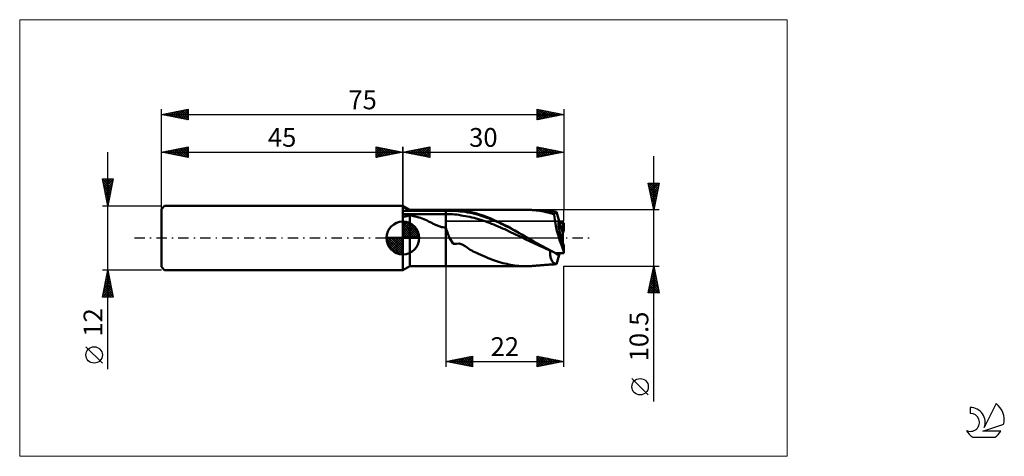
# Model space of a CAD drawing. Units: millimetres. Extents: x -26 to 157, y -41 to 41.
import ezdxf
from ezdxf.enums import TextEntityAlignment as Align

# ---------------------------------------------------------------- set-up
doc = ezdxf.new("R2010")
doc.units = ezdxf.units.MM
doc.header["$LTSCALE"] = 4.8
doc.linetypes.add('cc_dim_arrow', pattern=[0])
doc.linetypes.add('LONGDASH_DASH', pattern=[0.85, 0.4, -0.2, 0.05, -0.2])
for name, color, linetype in [('1', 4, 'CONTINUOUS'), ('2', 7, 'CONTINUOUS'), ('4', 2, 'LONGDASH_DASH'), ('CUT', 1, 'CONTINUOUS'), ('INFTOTAL', 9, 'CONTINUOUS'), ('NOCUT', 7, 'CONTINUOUS'), ('SK1', 4, 'CONTINUOUS'), ('SK2', 7, 'CONTINUOUS'), ('SK4', 2, 'LONGDASH_DASH'), ('SK6', 5, 'CONTINUOUS')]:
    doc.layers.add(name, color=color, linetype=linetype)
doc.styles.get("Standard").update_dxf_attribs({"font": 'Monospac821 BT'})

msp = doc.modelspace()

# ---------------------------------------------------------------- linework, layer by layer
at = {"color": 4, "linetype": 'cc_dim_arrow'}
for p, q in [((45, 2.98), (45.08, 3.06)), ((45, 2.55), (45.47, 3.02)), ((45, 2.98), (47.98, 0)), ((45, 2.12), (45.83, 2.95)), ((45, 1.68), (46.15, 2.84)), ((45, 1.25), (46.45, 2.7)), ((45, 2.55), (47.55, 0)), ((45, 0.82), (46.72, 2.53)), ((45, 0.38), (46.96, 2.35)), ((45, 2.12), (47.12, 0)), ((45.05, 0), (47.19, 2.14)), ((45.38, 3.04), (48.04, 0.38)), ((45.48, 0), (47.39, 1.91)), ((45.93, 2.92), (47.92, 0.93)), ((46.82, 2.46), (47.46, 1.82)), ((41.94, -0.08), (42.02, 0)), ((41.98, -0.47), (42.45, 0)), ((42.05, -0.83), (42.88, 0)), ((42.16, -1.15), (43.32, 0)), ((42.3, -1.45), (43.75, 0)), ((42.35, 0), (45, -2.65)), ((42.47, -1.72), (44.18, 0)), ((42.65, -1.96), (44.62, 0)), ((42.79, 0), (45, -2.21)), ((43.22, 0), (45, -1.78)), ((43.65, 0), (45, -1.35)), ((44.08, 0), (45, -0.92)), ((44.52, 0), (45, -0.48)), ((44.95, 0), (45, -0.05)), ((45, 1.68), (46.68, 0)), ((45, 1.25), (46.25, 0)), ((45, 0.82), (45.82, 0)), ((45, 0.38), (45.38, 0)), ((45.92, 0), (47.57, 1.66)), ((46.35, 0), (47.73, 1.38)), ((46.78, 0), (47.86, 1.08)), ((47.21, 0), (47.97, 0.75)), ((47.65, 0), (48.04, 0.39)), ((41.94, -0.02), (44.98, -3.06)), ((41.98, -0.49), (44.51, -3.02)), ((42.14, -1.08), (43.92, -2.86)), ((42.86, -2.19), (45, -0.05)), ((43.09, -2.39), (45, -0.48)), ((43.34, -2.57), (45, -0.92)), ((43.62, -2.73), (45, -1.35)), ((43.92, -2.86), (45, -1.78)), ((44.25, -2.97), (45, -2.21)), ((44.61, -3.04), (45, -2.65))]:
    msp.add_line(p, q, dxfattribs=at)
at = {"layer": '1', "color": 4, "linetype": 'CONTINUOUS', "lineweight": 50}
for p, q in [((46.3, 5.25), (45, 6)), ((45, -6), (45, 6)), ((45.19, 5.7), (45, 5.79)), ((45.37, 5.61), (45.19, 5.7)), ((45.56, 5.51), (45.37, 5.61)), ((45.74, 5.42), (45.56, 5.51)), ((45, 5.04), (53, 5.04)), ((45, 4.42), (53, 4.42)), ((45, 3.93), (45.2, 3.97)), ((45.2, 3.97), (45.4, 4.01)), ((45.4, 4.01), (45.59, 4.05)), ((45.59, 4.05), (45.77, 4.1)), ((45.93, 5.32), (45.74, 5.42)), ((45.77, 4.1), (45.95, 4.14)), ((46.11, 5.23), (45.93, 5.32)), ((45.95, 4.14), (46.13, 4.19)), ((46.3, 5.13), (46.11, 5.23)), ((46.13, 4.19), (46.3, 4.23)), ((46.3, 5.25), (53, 5.25)), ((46.3, 5.13), (46.3, 5.25)), ((46.3, 5.13), (46.89, 5.17)), ((46.64, 4.17), (46.3, 4.23)), ((46.3, -5.25), (46.3, 4.23)), ((46.98, 4.1), (46.64, 4.17)), ((46.89, 5.17), (47.5, 5.2)), ((47.31, 4.03), (46.98, 4.1)), ((47.63, 3.94), (47.31, 4.03)), ((47.5, 5.2), (48.11, 5.22)), ((47.96, 3.85), (47.63, 3.94)), ((48.28, 3.74), (47.96, 3.85)), ((48.11, 5.22), (48.72, 5.23)), ((48.6, 3.62), (48.28, 3.74)), ((48.72, 5.23), (49.34, 5.24)), ((49.34, 5.24), (49.95, 5.25)), ((49.95, 5.25), (50.57, 5.25)), ((50.57, 5.25), (51.19, 5.25)), ((51.19, 5.25), (51.8, 5.25)), ((51.8, 5.25), (52.4, 5.25)), ((53, 5.25), (52.4, 5.25)), ((53, 5.25), (53, 5.25)), ((53, 5.25), (53, 5.25)), ((53, 5.25), (53, 5.25)), ((53, 5.25), (53, 5.25)), ((53, 5.25), (53, 5.25)), ((53, 5.25), (53, 5.25)), ((53.23, 5.25), (53, 5.25)), ((53, -5.25), (53, 5.25)), ((53, 5.04), (53.45, 5.06)), ((53, 4.42), (53.41, 4.43)), ((53.47, 5.25), (53.23, 5.25)), ((53.41, 4.43), (53.81, 4.44)), ((53.45, 5.06), (53.9, 5.07)), ((53.72, 5.25), (53.47, 5.25)), ((53.72, 5.25), (53.98, 5.25)), ((54.22, 4.43), (53.81, 4.44)), ((53.9, 5.07), (54.35, 5.08)), ((53.98, 5.25), (54.22, 5.25)), ((54.22, 5.25), (54.39, 5.25)), ((54.63, 4.4), (54.22, 4.43)), ((54.79, 5.06), (54.35, 5.08)), ((54.48, 5.25), (54.39, 5.25)), ((54.39, 5.25), (67.98, 5.25)), ((54.56, 5.25), (54.48, 5.25)), ((54.64, 5.25), (54.56, 5.25)), ((55.03, 4.35), (54.63, 4.4)), ((54.72, 5.25), (54.64, 5.25)), ((54.8, 5.24), (54.72, 5.25)), ((55.24, 5.02), (54.79, 5.06)), ((54.88, 5.24), (54.8, 5.24)), ((54.96, 5.23), (54.88, 5.24)), ((55.03, 5.23), (54.96, 5.23)), ((55.13, 5.22), (55.03, 5.23)), ((55.44, 4.29), (55.03, 4.35)), ((55.3, 5.2), (55.13, 5.22)), ((55.69, 4.97), (55.24, 5.02)), ((55.51, 5.18), (55.3, 5.2)), ((55.85, 4.22), (55.44, 4.29)), ((55.74, 5.15), (55.51, 5.18)), ((56.14, 4.91), (55.69, 4.97)), ((56.46, 5.05), (55.74, 5.15)), ((56.25, 4.16), (55.85, 4.22)), ((56.59, 4.85), (56.14, 4.91)), ((56.66, 4.09), (56.25, 4.16)), ((57.25, 4.92), (56.46, 5.05)), ((57.04, 4.78), (56.59, 4.85)), ((57.07, 4.01), (56.66, 4.09)), ((57.49, 4.7), (57.04, 4.78)), ((57.47, 3.93), (57.07, 4.01)), ((57.96, 4.77), (57.25, 4.92)), ((57.88, 3.84), (57.47, 3.93)), ((57.93, 4.61), (57.49, 4.7)), ((58.29, 3.74), (57.88, 3.84)), ((58.38, 4.5), (57.93, 4.61)), ((58.62, 4.6), (57.96, 4.77)), ((58.69, 3.62), (58.29, 3.74)), ((58.83, 4.38), (58.38, 4.5)), ((59.28, 4.4), (58.62, 4.6)), ((59.28, 4.24), (58.83, 4.38)), ((59.95, 4.18), (59.28, 4.4)), ((59.73, 4.1), (59.28, 4.24)), ((60.18, 3.95), (59.73, 4.1)), ((60.61, 3.94), (59.95, 4.18)), ((60.62, 3.79), (60.18, 3.95)), ((61.26, 3.68), (60.61, 3.94)), ((61.07, 3.62), (60.62, 3.79)), ((61.91, 3.4), (61.26, 3.68)), ((68.23, 5.25), (68.04, 5.25)), ((68.42, 5.24), (68.23, 5.25)), ((68.61, 5.24), (68.42, 5.24)), ((68.79, 5.23), (68.61, 5.24)), ((68.98, 5.22), (68.79, 5.23)), ((69.17, 5.2), (68.98, 5.22)), ((69.59, 5.17), (69.17, 5.2)), ((69.27, 5.2), (69.17, 5.2)), ((69.37, 5.19), (69.27, 5.2)), ((69.47, 5.18), (69.37, 5.19)), ((69.57, 5.17), (69.47, 5.18)), ((69.67, 5.17), (69.57, 5.17)), ((70.01, 5.12), (69.59, 5.17)), ((69.77, 5.16), (69.67, 5.17)), ((69.86, 5.15), (69.77, 5.16)), ((69.96, 5.14), (69.86, 5.15)), ((70.08, 5.13), (69.96, 5.14)), ((70.43, 5.06), (70.01, 5.12)), ((70.2, 5.13), (70.08, 5.13)), ((70.32, 5.12), (70.2, 5.13)), ((70.44, 5.11), (70.32, 5.12)), ((70.84, 4.99), (70.43, 5.06)), ((70.53, 5.1), (70.44, 5.11)), ((70.62, 5.09), (70.53, 5.1)), ((70.72, 5.09), (70.62, 5.09)), ((70.81, 5.08), (70.72, 5.09)), ((70.9, 5.07), (70.81, 5.08)), ((71.24, 4.91), (70.84, 4.99)), ((70.99, 5.06), (70.9, 5.07)), ((71.08, 5.06), (70.99, 5.06)), ((71.18, 5.05), (71.08, 5.06)), ((71.32, 5.04), (71.18, 5.05)), ((71.66, 4.82), (71.24, 4.91)), ((71.45, 5.03), (71.32, 5.04)), ((71.59, 5.02), (71.45, 5.03)), ((71.73, 5.01), (71.59, 5.02)), ((72.03, 4.74), (71.66, 4.82)), ((71.81, 5), (71.73, 5.01)), ((71.9, 5), (71.81, 5)), ((71.98, 4.99), (71.9, 5)), ((72.06, 4.98), (71.98, 4.99)), ((72.29, 4.68), (72.03, 4.74)), ((72.14, 4.98), (72.06, 4.98)), ((72.22, 4.97), (72.14, 4.98)), ((72.31, 4.97), (72.22, 4.97)), ((72.45, 4.64), (72.29, 4.68)), ((72.39, 4.96), (72.31, 4.97)), ((72.55, 4.95), (72.39, 4.96)), ((72.61, 4.6), (72.45, 4.64)), ((72.7, 4.94), (72.55, 4.95)), ((72.76, 4.56), (72.61, 4.6)), ((72.86, 4.93), (72.7, 4.94)), ((72.91, 4.51), (72.76, 4.56)), ((73.02, 4.91), (72.86, 4.93)), ((73.07, 4.47), (72.91, 4.51)), ((73.14, 4.91), (73.02, 4.91)), ((73.22, 4.42), (73.07, 4.47)), ((73.26, 4.9), (73.14, 4.91)), ((73.22, 4.42), (73.24, 4.53)), ((73.24, 4.53), (73.26, 4.62)), ((73.38, 4.89), (73.26, 4.9)), ((73.26, 4.62), (73.29, 4.71)), ((73.29, 4.71), (73.32, 4.77)), ((73.32, 4.77), (73.36, 4.82)), ((73.36, 4.82), (73.4, 4.86)), ((73.5, 4.88), (73.38, 4.89)), ((73.4, 4.86), (73.45, 4.87)), ((73.45, 4.87), (73.5, 4.88)), ((73.52, 4.88), (73.5, 4.88)), ((73.53, 4.87), (73.52, 4.88)), ((73.55, 4.87), (73.53, 4.87)), ((73.57, 4.86), (73.55, 4.87)), ((73.58, 4.86), (73.57, 4.86)), ((73.6, 4.85), (73.58, 4.86)), ((74.13, 3.14), (73.6, 4.85)), ((45, 0), (45, 3.06)), ((48.9, 3.5), (48.6, 3.62)), ((49.2, 3.37), (48.9, 3.5)), ((49.5, 3.24), (49.2, 3.37)), ((49.79, 3.1), (49.5, 3.24)), ((50.09, 2.95), (49.79, 3.1)), ((50.39, 2.8), (50.09, 2.95)), ((50.67, 2.66), (50.39, 2.8)), ((50.94, 2.53), (50.67, 2.66)), ((51.2, 2.41), (50.94, 2.53)), ((51.45, 2.3), (51.2, 2.41)), ((51.7, 2.2), (51.45, 2.3)), ((51.96, 2.12), (51.7, 2.2)), ((52.21, 2.05), (51.96, 2.12)), ((52.47, 2), (52.21, 2.05)), ((52.73, 1.97), (52.47, 2)), ((53, 1.96), (52.73, 1.97)), ((53.1, 1.66), (53, 1.96)), ((53, 1.96), (53, 1.96)), ((53, 1.96), (53, 1.96)), ((53, 1.96), (53, 1.96)), ((53, 1.96), (53, 1.96)), ((53, 1.96), (53, 1.96)), ((53, 1.96), (53, 1.96)), ((53, -5.25), (53, 1.96)), ((59.1, 3.5), (58.69, 3.62)), ((59.51, 3.38), (59.1, 3.5)), ((59.91, 3.24), (59.51, 3.38)), ((60.32, 3.11), (59.91, 3.24)), ((60.73, 2.96), (60.32, 3.11)), ((61.13, 2.81), (60.73, 2.96)), ((61.52, 3.44), (61.07, 3.62)), ((61.54, 2.65), (61.13, 2.81)), ((61.97, 3.26), (61.52, 3.44)), ((61.95, 2.49), (61.54, 2.65)), ((62.57, 3.1), (61.91, 3.4)), ((62.35, 2.33), (61.95, 2.49)), ((62.42, 3.06), (61.97, 3.26)), ((62.76, 2.16), (62.35, 2.33)), ((62.87, 2.86), (62.42, 3.06)), ((63.23, 2.79), (62.57, 3.1)), ((63.17, 1.98), (62.76, 2.16)), ((63.31, 2.66), (62.87, 2.86)), ((63.57, 1.8), (63.17, 1.98)), ((63.88, 2.46), (63.23, 2.79)), ((63.76, 2.44), (63.31, 2.66)), ((64.21, 2.22), (63.76, 2.44)), ((64.53, 2.12), (63.88, 2.46)), ((64.66, 1.99), (64.21, 2.22)), ((65.19, 1.77), (64.53, 2.12)), ((65.11, 1.76), (64.66, 1.99)), ((74.8, 0.94), (74.12, 3.14)), ((74.22, 2.82), (75, 2.82)), ((75, 1.69), (75, 2.82)), ((45, 0), (41.94, 0)), ((45, 0), (48.06, 0)), ((45, -3.06), (45, 0)), ((53.2, 1.36), (53.1, 1.66)), ((53.3, 1.07), (53.2, 1.36)), ((53.4, 0.79), (53.3, 1.07)), ((53.49, 0.52), (53.4, 0.79)), ((53.58, 0.25), (53.49, 0.52)), ((53.68, 0), (53.58, 0.25)), ((63.98, 1.62), (63.57, 1.8)), ((64.39, 1.43), (63.98, 1.62)), ((64.79, 1.24), (64.39, 1.43)), ((65.2, 1.05), (64.79, 1.24)), ((65.56, 1.52), (65.11, 1.76)), ((65.85, 1.41), (65.19, 1.77)), ((65.61, 0.86), (65.2, 1.05)), ((66.01, 1.28), (65.56, 1.52)), ((66.01, 0.67), (65.61, 0.86)), ((66.5, 1.04), (65.85, 1.41)), ((66.45, 1.04), (66.01, 1.28)), ((66.42, 0.47), (66.01, 0.67)), ((66.83, 0.27), (66.42, 0.47)), ((66.9, 0.79), (66.45, 1.04)), ((67.14, 0.67), (66.5, 1.04)), ((67.23, 0.07), (66.83, 0.27)), ((67.35, 0.54), (66.9, 0.79)), ((67.8, 0.3), (67.14, 0.67)), ((67.64, -0.13), (67.23, 0.07)), ((67.8, 0.3), (67.35, 0.54)), ((67.89, 0.25), (67.8, 0.3)), ((67.8, 0.3), (67.8, 0.3)), ((67.97, 0.2), (67.89, 0.25)), ((68.06, 0.15), (67.97, 0.2)), ((68.15, 0.1), (68.06, 0.15)), ((68.23, 0.05), (68.15, 0.1)), ((68.32, 0), (68.23, 0.05)), ((68.8, -0.28), (68.32, 0)), ((74.57, 1.69), (75, 1.69)), ((74.57, 1.69), (74.8, 1.69)), ((74.8, 0.94), (74.8, 1.69)), ((74.8, -0.85), (74.8, 0.94)), ((54.39, -1.08), (53.68, 0)), ((54.97, -1.11), (54.39, -1.08)), ((54.97, -1.11), (55.49, -1)), ((56.07, -1.22), (55.49, -1)), ((56.62, -1.54), (56.07, -1.22)), ((57.03, -1.82), (56.62, -1.54)), ((57.31, -2.02), (57.03, -1.82)), ((68.05, -0.33), (67.64, -0.13)), ((68.45, -0.52), (68.05, -0.33)), ((68.86, -0.72), (68.45, -0.52)), ((69.27, -0.55), (68.8, -0.28)), ((69.27, -0.91), (68.86, -0.72)), ((69.74, -0.82), (69.27, -0.55)), ((69.67, -1.11), (69.27, -0.91)), ((70.08, -1.3), (69.67, -1.11)), ((70.2, -1.08), (69.74, -0.82)), ((70.49, -1.49), (70.08, -1.3)), ((70.67, -1.34), (70.2, -1.08)), ((70.89, -1.67), (70.49, -1.49)), ((71.13, -1.6), (70.67, -1.34)), ((71.3, -1.85), (70.89, -1.67)), ((71.6, -1.85), (71.13, -1.6)), ((74.96, -2.41), (74.96, -1.27)), ((75, -2.82), (75, -1.69)), ((57.57, -2.2), (57.31, -2.02)), ((57.84, -2.36), (57.57, -2.2)), ((58.12, -2.5), (57.84, -2.36)), ((58.4, -2.64), (58.12, -2.5)), ((58.7, -2.76), (58.4, -2.64)), ((59.1, -2.94), (58.7, -2.76)), ((59.53, -3.14), (59.1, -2.94)), ((59.96, -3.33), (59.53, -3.14)), ((60.41, -3.53), (59.96, -3.33)), ((60.88, -3.73), (60.41, -3.53)), ((71.71, -2.03), (71.3, -1.85)), ((72.06, -2.1), (71.6, -1.85)), ((72.11, -2.21), (71.71, -2.03)), ((72.52, -2.35), (72.06, -2.1)), ((72.52, -2.38), (72.11, -2.21)), ((72.43, -2.61), (72.44, -2.39)), ((72.44, -2.83), (72.43, -2.61)), ((72.44, -2.39), (72.45, -2.39)), ((72.45, -3.04), (72.44, -2.83)), ((72.45, -2.39), (72.46, -2.39)), ((72.47, -3.24), (72.45, -3.04)), ((72.46, -2.39), (72.47, -2.39)), ((72.47, -2.39), (72.49, -2.39)), ((72.5, -3.43), (72.47, -3.24)), ((72.49, -2.39), (72.5, -2.38)), ((72.5, -2.38), (72.51, -2.38)), ((72.54, -3.62), (72.5, -3.43)), ((72.51, -2.38), (72.52, -2.38)), ((72.99, -2.59), (72.52, -2.35)), ((72.53, -2.39), (72.52, -2.38)), ((72.55, -2.39), (72.53, -2.39)), ((72.58, -3.79), (72.54, -3.62)), ((72.56, -2.39), (72.55, -2.39)), ((72.57, -2.39), (72.56, -2.39)), ((72.58, -2.39), (72.57, -2.39)), ((72.59, -2.39), (72.58, -2.39)), ((73.47, -2.82), (72.99, -2.59)), ((73.47, -2.82), (75, -2.82)), ((73.6, -4.85), (74.13, -3.14)), ((74.12, -3.14), (74.22, -2.82)), ((45, -6), (46.3, -5.25)), ((46.3, -5.25), (53, -5.25)), ((53, -5.25), (53.23, -5.25)), ((53, -5.25), (53, -5.25)), ((53, -5.25), (53, -5.25)), ((53, -5.25), (53, -5.25)), ((53, -5.25), (53, -5.25)), ((53, -5.25), (53, -5.25)), ((53, -5.25), (53, -5.25)), ((53.23, -5.25), (53.47, -5.25)), ((53.47, -5.25), (53.72, -5.25)), ((53.98, -5.25), (53.72, -5.25)), ((54.22, -5.25), (53.98, -5.25)), ((54.39, -5.25), (54.22, -5.25)), ((54.39, -5.25), (67.98, -5.25)), ((61.29, -3.89), (60.88, -3.73)), ((61.69, -4.04), (61.29, -3.89)), ((62.08, -4.18), (61.69, -4.04)), ((62.47, -4.32), (62.08, -4.18)), ((62.85, -4.44), (62.47, -4.32)), ((63.24, -4.56), (62.85, -4.44)), ((63.63, -4.67), (63.24, -4.56)), ((64, -4.76), (63.63, -4.67)), ((64.37, -4.84), (64, -4.76)), ((64.75, -4.92), (64.37, -4.84)), ((65.13, -4.99), (64.75, -4.92)), ((65.51, -5.06), (65.13, -4.99)), ((65.88, -5.11), (65.51, -5.06)), ((66.26, -5.16), (65.88, -5.11)), ((66.62, -5.19), (66.26, -5.16)), ((66.96, -5.22), (66.62, -5.19)), ((67.31, -5.24), (66.96, -5.22)), ((67.66, -5.25), (67.31, -5.24)), ((68, -5.25), (67.66, -5.25)), ((68, -5.25), (68.19, -5.25)), ((68.19, -5.25), (68.39, -5.24)), ((68.39, -5.24), (68.58, -5.24)), ((68.58, -5.24), (68.78, -5.23)), ((68.78, -5.23), (68.98, -5.22)), ((68.98, -5.22), (69.17, -5.2)), ((69.17, -5.2), (69.27, -5.2)), ((69.27, -5.2), (69.37, -5.19)), ((69.37, -5.19), (69.47, -5.18)), ((69.47, -5.18), (69.57, -5.17)), ((69.57, -5.17), (69.67, -5.17)), ((69.67, -5.17), (69.77, -5.16)), ((69.77, -5.16), (69.86, -5.15)), ((69.86, -5.15), (69.96, -5.14)), ((69.96, -5.14), (70.06, -5.14)), ((70.06, -5.14), (70.17, -5.13)), ((70.17, -5.13), (70.27, -5.12)), ((70.27, -5.12), (70.37, -5.11)), ((70.37, -5.11), (70.47, -5.1)), ((70.47, -5.1), (70.57, -5.1)), ((70.57, -5.1), (70.67, -5.09)), ((70.67, -5.09), (70.77, -5.08)), ((70.77, -5.08), (70.87, -5.07)), ((70.87, -5.07), (70.97, -5.07)), ((70.97, -5.07), (71.08, -5.06)), ((71.08, -5.06), (71.18, -5.05)), ((71.18, -5.05), (71.3, -5.04)), ((71.3, -5.04), (71.42, -5.03)), ((71.42, -5.03), (71.55, -5.02)), ((71.55, -5.02), (71.67, -5.01)), ((71.67, -5.01), (71.76, -5.01)), ((71.76, -5.01), (71.85, -5)), ((71.85, -5), (71.94, -4.99)), ((71.94, -4.99), (72.03, -4.99)), ((72.03, -4.99), (72.12, -4.98)), ((72.12, -4.98), (72.21, -4.97)), ((72.21, -4.97), (72.3, -4.97)), ((72.3, -4.97), (72.39, -4.96)), ((72.39, -4.96), (72.53, -4.95)), ((72.53, -4.95), (72.67, -4.94)), ((72.63, -3.94), (72.58, -3.79)), ((72.69, -4.09), (72.63, -3.94)), ((72.67, -4.94), (72.82, -4.93)), ((72.76, -4.22), (72.69, -4.09)), ((72.83, -4.34), (72.76, -4.22)), ((72.82, -4.93), (72.96, -4.92)), ((72.91, -4.45), (72.83, -4.34)), ((72.99, -4.55), (72.91, -4.45)), ((72.96, -4.92), (73.1, -4.91)), ((73.08, -4.63), (72.99, -4.55)), ((73.18, -4.7), (73.08, -4.63)), ((73.1, -4.91), (73.23, -4.9)), ((73.28, -4.76), (73.18, -4.7)), ((73.23, -4.9), (73.37, -4.89)), ((73.38, -4.8), (73.28, -4.76)), ((73.37, -4.89), (73.5, -4.88)), ((73.49, -4.83), (73.38, -4.8)), ((73.6, -4.85), (73.49, -4.83)), ((73.5, -4.88), (73.52, -4.88)), ((73.52, -4.88), (73.53, -4.87)), ((73.53, -4.87), (73.55, -4.87)), ((73.55, -4.87), (73.57, -4.86)), ((73.57, -4.86), (73.58, -4.86)), ((73.58, -4.86), (73.6, -4.85))]:
    msp.add_line(p, q, dxfattribs=at)
for start, end in [(90, 180), (0, 90), (180, 270), (270, 0)]:
    msp.add_arc((45, 0), 3.06, start, end, dxfattribs=at)
for centre, major_axis, ratio, start_param, end_param in [((75.13, 0), (-1.67, 5.24), 0.178237, 0.514331, 1.991098), ((75.13, 0), (-1, 3.14), 0.178237, 0.009452, 1.930364), ((75.13, 0), (1, 3.14), 0.178237, 1.211229, 1.353117), ((75, 0), (0.23, 3.15), 0.04677, 1.006787, 1.158067), ((75, 0), (-0.23, 3.15), 0.04677, 1.983526, 2.134805), ((75, 0), (1.22, 3.11), 0.433885, 2.838795, 3.376741), ((75, 0), (1.22, 3.11), 0.433877, 2.838808, 3.374315), ((75.13, 0), (1, 3.14), 0.178237, 3.126057, 3.132141), ((75, 0), (-0.39, 5.25), 0.04677, 2.044261, 2.134807)]:
    msp.add_ellipse(centre, major_axis=major_axis, ratio=ratio, start_param=start_param, end_param=end_param, dxfattribs=at)
at = {"layer": '2', "color": 7, "linetype": 'CONTINUOUS', "lineweight": 25}
for p, q in [((45, 0), (45, 17)), ((45, 16), (50, 17)), ((47.02, 15.6), (48.03, 16.61)), ((47.37, 15.53), (48.56, 16.71)), ((47.58, 16.52), (48.86, 15.23)), ((47.73, 15.45), (49.09, 16.82)), ((47.93, 16.59), (49.4, 15.12)), ((48.08, 15.38), (49.62, 16.92)), ((48.28, 16.66), (49.93, 15.01)), ((48.43, 15.31), (50, 16.88)), ((48.64, 16.73), (50, 15.36)), ((48.99, 16.8), (50, 15.79)), ((49.34, 16.87), (50, 16.21)), ((49.7, 16.94), (50, 16.64)), ((50, 17), (50, 15)), ((70, 15), (70, 17)), ((70, 17), (75, 16)), ((70, 17), (71.67, 15.33)), ((70, 16.96), (70.04, 16.99)), ((70, 16.53), (70.39, 16.92)), ((70, 16.11), (70.74, 16.85)), ((70, 15.68), (71.1, 16.78)), ((70, 15.26), (71.45, 16.71)), ((70, 16.58), (71.31, 15.26)), ((70.21, 15.04), (71.8, 16.64)), ((70.53, 16.89), (72.02, 15.4)), ((70.74, 15.15), (72.16, 16.57)), ((71.06, 16.79), (72.38, 15.48)), ((71.59, 16.68), (72.73, 15.55)), ((72.12, 16.58), (73.08, 15.62)), ((75, 17), (75, 5.25)), ((45, 16), (75, 16)), ((50, 15), (45, 16)), ((45.1, 16.02), (45.15, 15.97)), ((45.25, 15.95), (45.38, 16.08)), ((45.46, 16.09), (45.68, 15.86)), ((45.61, 15.88), (45.91, 16.18)), ((45.81, 16.16), (46.21, 15.76)), ((45.96, 15.81), (46.44, 16.29)), ((46.16, 16.23), (46.74, 15.65)), ((46.31, 15.74), (46.97, 16.39)), ((46.52, 16.3), (47.27, 15.55)), ((46.67, 15.67), (47.5, 16.5)), ((46.87, 16.37), (47.8, 15.44)), ((47.22, 16.44), (48.33, 15.33)), ((48.79, 15.24), (50, 16.46)), ((49.14, 15.17), (50, 16.03)), ((49.49, 15.1), (50, 15.61)), ((49.85, 15.03), (50, 15.18)), ((70, 16.15), (70.96, 15.19)), ((75, 16), (70, 15)), ((70, 15.73), (70.61, 15.12)), ((70, 15.31), (70.25, 15.05)), ((71.27, 15.25), (72.51, 16.5)), ((71.8, 15.36), (72.86, 16.43)), ((72.33, 15.47), (73.22, 16.36)), ((72.65, 16.47), (73.44, 15.69)), ((72.86, 15.57), (73.57, 16.29)), ((73.18, 16.36), (73.79, 15.76)), ((73.39, 15.68), (73.92, 16.22)), ((73.71, 16.26), (74.14, 15.83)), ((73.92, 15.78), (74.28, 16.14)), ((74.25, 16.15), (74.5, 15.9)), ((74.45, 15.89), (74.63, 16.07)), ((74.78, 16.04), (74.85, 15.97)), ((74.98, 16), (74.99, 16)), ((91.74, -30.46), (91.74, 15.25)), ((91.74, 5.25), (90.74, 10.25)), ((90.74, 10.25), (92.74, 10.25)), ((90.75, 10.25), (92.41, 8.6)), ((90.8, 9.94), (91.11, 10.25)), ((90.84, 9.74), (92.34, 8.24)), ((90.87, 9.58), (91.54, 10.25)), ((90.94, 9.23), (91.96, 10.25)), ((90.95, 9.21), (92.27, 7.89)), ((91.01, 8.87), (92.39, 10.25)), ((91.08, 8.52), (92.72, 10.16)), ((91.15, 8.17), (92.61, 9.63)), ((91.18, 10.25), (92.48, 8.95)), ((91.6, 10.25), (92.55, 9.3)), ((92.74, 10.25), (91.74, 5.25)), ((92.03, 10.25), (92.62, 9.66)), ((92.45, 10.25), (92.69, 10.01)), ((91.05, 8.68), (92.19, 7.54)), ((91.16, 8.15), (92.12, 7.18)), ((91.22, 7.81), (92.51, 9.1)), ((91.26, 7.62), (92.05, 6.83)), ((91.3, 7.46), (92.4, 8.57)), ((91.37, 7.11), (92.29, 8.04)), ((91.44, 6.75), (92.19, 7.51)), ((91.37, 7.09), (91.98, 6.47)), ((91.48, 6.56), (91.91, 6.12)), ((91.51, 6.4), (92.08, 6.97)), ((91.58, 6.05), (91.98, 6.44)), ((91.58, 6.03), (91.84, 5.77)), ((91.65, 5.69), (91.87, 5.91)), ((92.74, 5.25), (75, 5.25)), ((91.69, 5.5), (91.77, 5.41)), ((91.72, 5.34), (91.76, 5.38)), ((53, -5.25), (53, -24)), ((75, -5.25), (92.74, -5.25)), ((75, -24), (75, -5.25)), ((90.74, -10.25), (91.74, -5.25)), ((91.73, -5.29), (91.74, -5.27)), ((91.74, -5.25), (92.74, -10.25)), ((91.2, -7.94), (92.1, -7.04)), ((91.31, -7.41), (92.03, -6.69)), ((91.33, -7.3), (92.35, -8.32)), ((91.4, -6.94), (92.25, -7.79)), ((91.41, -6.88), (91.95, -6.33)), ((91.47, -6.59), (92.14, -7.26)), ((91.52, -6.35), (91.88, -5.98)), ((91.54, -6.24), (92.03, -6.73)), ((91.61, -5.88), (91.93, -6.2)), ((91.62, -5.82), (91.81, -5.63)), ((91.68, -5.53), (91.82, -5.67)), ((90.78, -10.06), (92.38, -8.46)), ((90.88, -9.53), (92.31, -8.1)), ((90.97, -9.06), (92.16, -10.25)), ((90.99, -9), (92.24, -7.75)), ((91.01, -10.25), (92.45, -8.81)), ((91.05, -8.71), (92.59, -10.25)), ((91.09, -8.47), (92.17, -7.39)), ((91.12, -8.36), (92.67, -9.91)), ((91.19, -8), (92.56, -9.38)), ((91.26, -7.65), (92.46, -8.85)), ((91.43, -10.25), (92.52, -9.16)), ((92.74, -10.25), (90.74, -10.25)), ((90.76, -10.12), (90.89, -10.25)), ((90.83, -9.77), (91.31, -10.25)), ((90.9, -9.42), (91.74, -10.25)), ((91.86, -10.25), (92.59, -9.52)), ((92.28, -10.25), (92.66, -9.87)), ((92.71, -10.25), (92.73, -10.22)), ((53, -23), (58, -22)), ((58, -22), (58, -24)), ((70, -24), (70, -22)), ((70, -22), (75, -23)), ((70, -22.01), (70.01, -22)), ((53, -23), (75, -23)), ((58, -24), (53, -23)), ((53.21, -23.04), (53.32, -22.94)), ((53.24, -22.95), (53.36, -23.07)), ((53.57, -23.11), (53.85, -22.83)), ((53.6, -22.88), (53.89, -23.18)), ((53.92, -23.18), (54.38, -22.72)), ((53.95, -22.81), (54.42, -23.28)), ((54.27, -23.25), (54.91, -22.62)), ((54.3, -22.74), (54.95, -23.39)), ((54.63, -23.33), (55.44, -22.51)), ((54.66, -22.67), (55.48, -23.5)), ((54.98, -23.4), (55.97, -22.41)), ((55.01, -22.6), (56.01, -23.6)), ((55.33, -23.47), (56.5, -22.3)), ((55.36, -22.53), (56.54, -23.71)), ((55.69, -23.54), (57.03, -22.19)), ((55.72, -22.46), (57.08, -23.82)), ((56.04, -23.61), (57.56, -22.09)), ((56.07, -22.39), (57.61, -23.92)), ((56.39, -23.68), (58, -22.07)), ((56.42, -22.32), (58, -23.89)), ((56.75, -23.75), (58, -22.5)), ((56.78, -22.24), (58, -23.47)), ((57.1, -23.82), (58, -22.92)), ((57.13, -22.17), (58, -23.04)), ((57.45, -23.89), (58, -23.35)), ((57.48, -22.1), (58, -22.62)), ((57.81, -23.96), (58, -23.77)), ((57.84, -22.03), (58, -22.19)), ((70, -22.43), (70.36, -22.07)), ((70, -22.86), (70.72, -22.14)), ((70, -23.28), (71.07, -22.21)), ((70, -22.26), (71.45, -23.71)), ((70, -23.71), (71.42, -22.28)), ((70, -22.68), (71.1, -23.78)), ((75, -23), (70, -24)), ((70, -23.1), (70.75, -23.85)), ((70, -23.53), (70.39, -23.92)), ((70.16, -23.97), (71.78, -22.36)), ((70.21, -22.04), (71.81, -23.64)), ((70.7, -23.86), (72.13, -22.43)), ((70.74, -22.15), (72.16, -23.57)), ((71.23, -23.75), (72.48, -22.5)), ((71.27, -22.25), (72.51, -23.5)), ((71.76, -23.65), (72.84, -22.57)), ((71.8, -22.36), (72.87, -23.43)), ((72.29, -23.54), (73.19, -22.64)), ((72.33, -22.47), (73.22, -23.36)), ((72.82, -23.44), (73.54, -22.71)), ((72.86, -22.57), (73.57, -23.29)), ((73.35, -23.33), (73.9, -22.78)), ((73.39, -22.68), (73.93, -23.21)), ((73.88, -23.22), (74.25, -22.85)), ((73.92, -22.78), (74.28, -23.14)), ((74.41, -23.12), (74.6, -22.92)), ((74.45, -22.89), (74.64, -23.07)), ((74.94, -23.01), (74.96, -22.99)), ((74.98, -23), (74.99, -23)), ((70, -23.95), (70.04, -23.99)), ((90.74, -29.26), (87.67, -26.2))]:
    msp.add_line(p, q, dxfattribs=at)
msp.add_circle((89.21, -27.73), 1.53, dxfattribs=at)
at = {"layer": '4', "color": 2, "linetype": 'LONGDASH_DASH', "lineweight": 25}
msp.add_line((45, 0), (75, 0), dxfattribs=at)
at = {"layer": 'CUT', "color": 1, "linetype": 'CONTINUOUS', "lineweight": 25}
for p, q in [((75, 5.25), (53, 5.25)), ((53, 5.25), (53, 3.15)), ((75, 3.15), (75, 5.25)), ((53, 3.15), (75, 3.15))]:
    msp.add_line(p, q, dxfattribs=at)
at = {"layer": 'INFTOTAL', "color": 9, "linetype": 'CONTINUOUS', "lineweight": 18}
for p, q in [((116.6, 40.7), (-26.4, 40.7)), ((-26.4, 40.7), (-26.4, -40.7)), ((116.6, -40.7), (116.6, 40.7)), ((-26.4, -40.7), (116.6, -40.7))]:
    msp.add_line(p, q, dxfattribs=at)
at = {"layer": 'NOCUT', "color": 7, "linetype": 'CONTINUOUS', "lineweight": 25}
for p, q in [((46.3, 5.25), (45, 6)), ((45, 6), (45, 0)), ((53, 5.25), (46.3, 5.25)), ((53, 3.15), (53, 5.25)), ((53, 5.25), (53, 5.25)), ((74.8, 3.15), (53, 3.15)), ((74.8, 0), (74.8, 3.15)), ((45, 0), (74.8, 0))]:
    msp.add_line(p, q, dxfattribs=at)
at = {"layer": 'SK1', "color": 4, "linetype": 'CONTINUOUS', "lineweight": 50}
for p, q in [((0.6, 6), (0, 5.4)), ((45, 6), (0.6, 6)), ((0, 5.4), (0, -5.4)), ((0, -5.4), (0.6, -6)), ((0.6, -6), (45, -6))]:
    msp.add_line(p, q, dxfattribs=at)
at = {"layer": 'SK2', "color": 7, "linetype": 'CONTINUOUS', "lineweight": 25}
for p, q in [((0, 0), (0, 24)), ((0, 23), (5, 24)), ((2.93, 22.41), (4.39, 23.88)), ((3.28, 22.34), (4.92, 23.98)), ((4.31, 23.86), (5, 23.17)), ((4.66, 23.93), (5, 23.59)), ((5, 24), (5, 22)), ((70, 22), (70, 24)), ((70, 24), (75, 23)), ((70, 23.74), (70.21, 23.96)), ((70, 23.32), (70.57, 23.89)), ((70.27, 23.95), (71.85, 22.37)), ((75, 24), (75, 5.25)), ((0, 23), (75, 23)), ((5, 22), (0, 23)), ((0.07, 23.01), (0.1, 22.98)), ((0.1, 22.98), (0.15, 23.03)), ((0.42, 23.08), (0.63, 22.87)), ((0.45, 22.91), (0.68, 23.14)), ((0.77, 23.15), (1.16, 22.77)), ((0.81, 22.84), (1.21, 23.24)), ((1.13, 23.23), (1.69, 22.66)), ((1.16, 22.77), (1.74, 23.35)), ((1.48, 23.3), (2.22, 22.56)), ((1.51, 22.7), (2.27, 23.45)), ((1.83, 23.37), (2.75, 22.45)), ((1.87, 22.63), (2.8, 23.56)), ((2.19, 23.44), (3.28, 22.34)), ((2.22, 22.56), (3.33, 23.67)), ((2.54, 23.51), (3.81, 22.24)), ((2.57, 22.49), (3.86, 23.77)), ((2.89, 23.58), (4.34, 22.13)), ((3.25, 23.65), (4.87, 22.03)), ((3.6, 23.72), (5, 22.32)), ((3.63, 22.27), (5, 23.64)), ((3.95, 23.79), (5, 22.75)), ((3.99, 22.2), (5, 23.22)), ((4.34, 22.13), (5, 22.79)), ((4.69, 22.06), (5, 22.37)), ((70, 22.9), (70.92, 23.82)), ((70, 23.79), (71.49, 22.3)), ((70, 22.47), (71.27, 23.75)), ((70, 22.05), (71.63, 23.67)), ((70, 23.37), (71.14, 22.23)), ((75, 23), (70, 22)), ((70, 22.94), (70.78, 22.16)), ((70, 22.52), (70.43, 22.09)), ((70, 22.09), (70.08, 22.02)), ((70.47, 22.09), (71.98, 23.6)), ((70.8, 23.84), (72.2, 22.44)), ((71, 22.2), (72.33, 23.53)), ((71.33, 23.73), (72.55, 22.51)), ((71.53, 22.31), (72.69, 23.46)), ((71.86, 23.63), (72.91, 22.58)), ((72.06, 22.41), (73.04, 23.39)), ((72.39, 23.52), (73.26, 22.65)), ((72.59, 22.52), (73.39, 23.32)), ((72.92, 23.42), (73.61, 22.72)), ((73.12, 22.62), (73.75, 23.25)), ((73.45, 23.31), (73.97, 22.79)), ((73.65, 22.73), (74.1, 23.18)), ((73.98, 23.2), (74.32, 22.86)), ((74.18, 22.84), (74.46, 23.11)), ((74.51, 23.1), (74.67, 22.93)), ((74.71, 22.94), (74.81, 23.04)), ((0, 6), (0, 17)), ((0, 16), (5, 17)), ((2.04, 15.59), (3.06, 16.61)), ((2.4, 15.52), (3.59, 16.72)), ((2.72, 16.54), (4.08, 15.18)), ((2.75, 15.45), (4.13, 16.83)), ((3.07, 16.61), (4.61, 15.08)), ((3.1, 15.38), (4.66, 16.93)), ((3.42, 16.68), (5, 15.11)), ((3.46, 15.31), (5, 16.85)), ((3.78, 16.76), (5, 15.53)), ((4.13, 16.83), (5, 15.96)), ((4.49, 16.9), (5, 16.38)), ((4.84, 16.97), (5, 16.81)), ((5, 17), (5, 15)), ((40, 15), (40, 17)), ((40, 17), (45, 16)), ((40, 16.64), (40.3, 16.94)), ((40, 16.88), (41.57, 15.31)), ((40, 16.21), (40.66, 16.87)), ((40, 15.79), (41.01, 16.8)), ((40, 15.36), (41.36, 16.73)), ((40.07, 15.01), (41.72, 16.66)), ((40.38, 16.92), (41.92, 15.38)), ((40.6, 15.12), (42.07, 16.59)), ((40.91, 16.82), (42.27, 15.45)), ((41.14, 15.23), (42.42, 16.52)), ((41.44, 16.71), (42.63, 15.53)), ((41.97, 16.61), (42.98, 15.6)), ((45, 17), (45, 6)), ((-10, -24.48), (-10, 16)), ((0, 16), (45, 16)), ((5, 15), (0, 16)), ((0.24, 16.05), (0.36, 15.93)), ((0.28, 15.94), (0.41, 16.08)), ((0.6, 16.12), (0.89, 15.82)), ((0.63, 15.87), (0.94, 16.19)), ((0.95, 16.19), (1.42, 15.72)), ((0.98, 15.8), (1.47, 16.29)), ((1.3, 16.26), (1.95, 15.61)), ((1.34, 15.73), (2, 16.4)), ((1.66, 16.33), (2.49, 15.5)), ((1.69, 15.66), (2.53, 16.51)), ((2.01, 16.4), (3.02, 15.4)), ((2.36, 16.47), (3.55, 15.29)), ((3.81, 15.24), (5, 16.43)), ((4.16, 15.17), (5, 16)), ((4.52, 15.1), (5, 15.58)), ((4.87, 15.03), (5, 15.15)), ((40, 16.46), (41.21, 15.24)), ((40, 16.03), (40.86, 15.17)), ((45, 16), (40, 15)), ((40, 15.61), (40.51, 15.1)), ((40, 15.18), (40.15, 15.03)), ((41.67, 15.33), (42.78, 16.44)), ((42.2, 15.44), (43.13, 16.37)), ((42.5, 16.5), (43.33, 15.67)), ((42.73, 15.55), (43.48, 16.3)), ((43.03, 16.39), (43.69, 15.74)), ((43.26, 15.65), (43.84, 16.23)), ((43.56, 16.29), (44.04, 15.81)), ((43.79, 15.76), (44.19, 16.16)), ((44.09, 16.18), (44.39, 15.88)), ((44.32, 15.86), (44.54, 16.09)), ((44.62, 16.08), (44.75, 15.95)), ((44.85, 15.97), (44.9, 16.02)), ((-10, 6), (-11, 11)), ((-11, 11), (-9, 11)), ((-10.95, 11), (-9.33, 9.37)), ((-10.93, 10.67), (-10.61, 11)), ((-10.91, 10.53), (-9.4, 9.02)), ((-10.86, 10.32), (-10.19, 11)), ((-10.8, 10), (-9.47, 8.67)), ((-10.79, 9.97), (-9.76, 11)), ((-10.72, 9.61), (-9.34, 11)), ((-10.69, 9.47), (-9.54, 8.31)), ((-10.65, 9.26), (-9.02, 10.89)), ((-10.58, 8.91), (-9.13, 10.36)), ((-10.53, 11), (-9.25, 9.73)), ((-10.51, 8.55), (-9.23, 9.83)), ((-10.44, 8.2), (-9.34, 9.3)), ((-10.1, 11), (-9.18, 10.08)), ((-9, 11), (-10, 6)), ((-9.68, 11), (-9.11, 10.44)), ((-9.25, 11), (-9.04, 10.79)), ((-10.59, 8.94), (-9.61, 7.96)), ((-10.48, 8.41), (-9.68, 7.61)), ((-10.38, 7.88), (-9.75, 7.25)), ((-10.37, 7.85), (-9.45, 8.77)), ((-10.3, 7.49), (-9.55, 8.24)), ((-10.27, 7.35), (-9.82, 6.9)), ((-10.23, 7.14), (-9.66, 7.71)), ((-11, 6), (0, 6)), ((-10.16, 6.79), (-9.76, 7.18)), ((-10.16, 6.82), (-9.89, 6.55)), ((-10.09, 6.43), (-9.87, 6.65)), ((-10.06, 6.29), (-9.96, 6.19)), ((-10.02, 6.08), (-9.98, 6.12)), ((-10, -6), (-11, -6)), ((-11, -11), (-10, -6)), ((-10.37, -7.85), (-9.75, -7.24)), ((-10.26, -7.32), (-9.82, -6.88)), ((-10.23, -7.17), (-9.65, -7.75)), ((-10.16, -6.79), (-9.89, -6.53)), ((-10.16, -6.82), (-9.76, -7.22)), ((-10.09, -6.46), (-9.86, -6.69)), ((-10.05, -6.26), (-9.97, -6.17)), ((-10.02, -6.11), (-9.97, -6.16)), ((0, -6), (-10, -6)), ((-10, -6), (-9, -11)), ((-10.9, -10.5), (-9.4, -9)), ((-10.79, -9.97), (-9.47, -8.65)), ((-10.69, -9.44), (-9.54, -8.3)), ((-10.59, -8.94), (-9.12, -10.41)), ((-10.58, -8.91), (-9.61, -7.94)), ((-10.52, -8.58), (-9.22, -9.88)), ((-10.48, -8.38), (-9.68, -7.59)), ((-10.45, -8.23), (-9.33, -9.35)), ((-10.38, -7.88), (-9.44, -8.82)), ((-10.3, -7.52), (-9.54, -8.29)), ((-9, -11), (-11, -11)), ((-10.97, -11), (-9.33, -9.36)), ((-10.94, -10.71), (-10.65, -11)), ((-10.87, -10.35), (-10.22, -11)), ((-10.8, -10), (-9.8, -11)), ((-10.73, -9.64), (-9.37, -11)), ((-10.66, -9.29), (-9.01, -10.94)), ((-10.55, -11), (-9.26, -9.71)), ((-10.12, -11), (-9.19, -10.06)), ((-9.7, -11), (-9.12, -10.42)), ((-9.27, -11), (-9.05, -10.77)), ((-11, -23.33), (-14.06, -20.27))]:
    msp.add_line(p, q, dxfattribs=at)
msp.add_circle((-12.53, -21.8), 1.53, dxfattribs=at)
at = {"layer": 'SK4', "color": 2, "linetype": 'LONGDASH_DASH', "lineweight": 25}
msp.add_line((-5, 0), (80, 0), dxfattribs=at)
at = {"layer": 'SK6', "color": 5, "linetype": 'CONTINUOUS', "lineweight": 25}
for p, q in [((155.53, -30.88), (153.34, -35.34)), ((150.74, -31.58), (150.74, -32.69)), ((153.08, -36.04), (157, -34.68)), ((156.44, -36.04), (153.08, -36.04)), ((151.2, -37.12), (155.34, -37.12))]:
    msp.add_line(p, q, dxfattribs=at)
for centre, radius, start, end in [((153.27, -33.93), 3.8, 348.7239, 53.4691), ((150.75, -34.37), 1.68, 243.4215, 90.3602), ((150.76, -34.35), 2.76, 338.9379, 90.4446), ((153.27, -33.93), 3.8, 210.5484, 236.978), ((153.27, -33.93), 3.8, 303.022, 326.3732)]:
    msp.add_arc(centre, radius, start, end, dxfattribs=at)

# ---------------------------------------------------------------- texts
at = {"layer": '2', "color": 7, "linetype": 'CONTINUOUS', "lineweight": 25}
for s, p in [('30', (60, 17)), ('22', (64, -22))]:
    msp.add_text(s, height=3.5, dxfattribs=at).set_placement(p, align=Align.CENTER)
msp.add_text('10.5', height=3.5, rotation=90, dxfattribs=at).set_placement((90.74, -18.36), align=Align.CENTER)
at = {"layer": 'SK2', "color": 7, "linetype": 'CONTINUOUS', "lineweight": 25}
for s, p in [('75', (37.5, 24)), ('45', (22.5, 17))]:
    msp.add_text(s, height=3.5, dxfattribs=at).set_placement(p, align=Align.CENTER)
msp.add_text('12', height=3.5, rotation=90, dxfattribs=at).set_placement((-11, -15.74), align=Align.CENTER)

doc.saveas('drawing.dxf')
